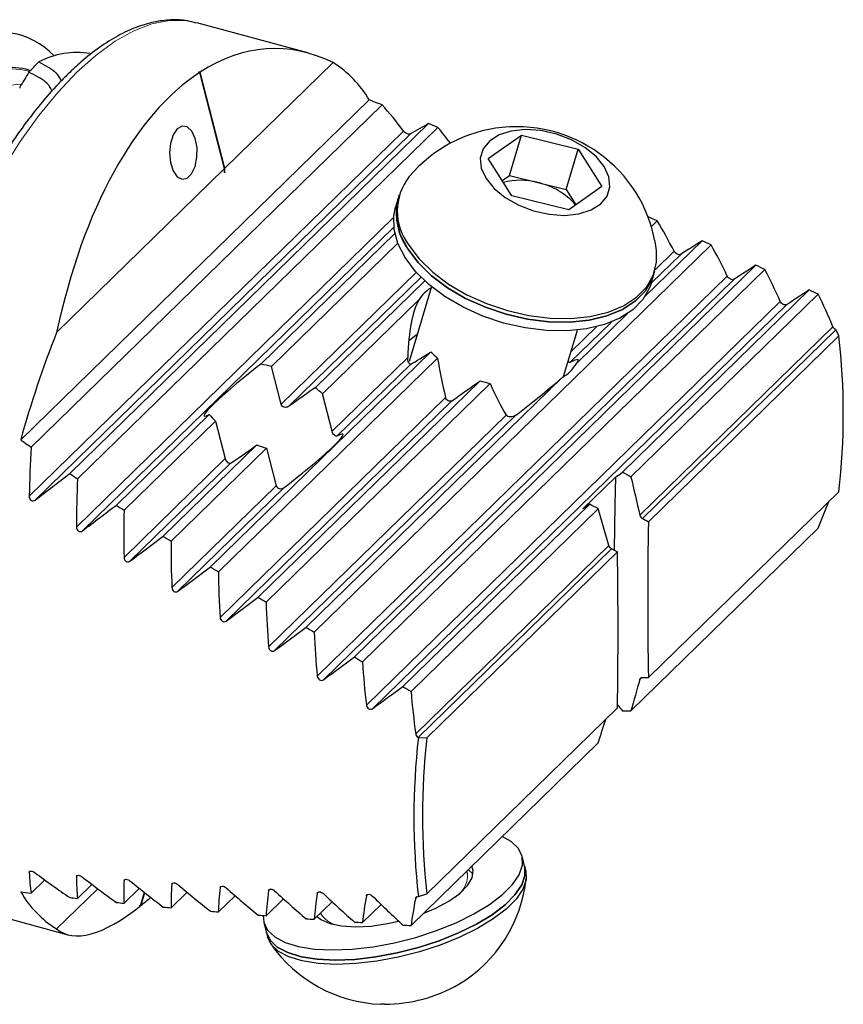
# Model space of a CAD drawing. Units: millimetres. Extents: x 14 to 263, y 11 to 187.
# Drawn here: x 225 to 258, y 26 to 65 of the extents above; entities that cross this region are included whole.
import ezdxf

# ---------------------------------------------------------------- set-up
doc = ezdxf.new("R2010")
doc.units = ezdxf.units.MM

msp = doc.modelspace()

# ---------------------------------------------------------------- linework, layer by layer
at = {"color": 7, "linetype": 'Continuous', "lineweight": 25}
for p, q in [((236.7436, 63.2358), (232.3802, 64.4216)), ((237.7469, 62.8538), (233.4828, 58.6919)), ((232.4792, 62.4638), (233.4559, 58.6656)), ((233.4828, 58.6919), (232.5081, 62.4826)), ((225.4042, 61.8863), (225.4042, 61.8429)), ((239.163, 61.39), (225.4422, 47.998)), ((239.6746, 61.1875), (225.8616, 47.7057)), ((241.5055, 60.4525), (227.3767, 46.6624)), ((241.8703, 60.3042), (227.681, 46.4551)), ((243.8535, 59.0788), (245.1607, 59.9971)), ((244.6845, 58.4043), (245.1607, 59.9971)), ((245.1607, 59.9971), (247.3982, 59.4453)), ((246.9221, 57.8525), (247.3982, 59.4453)), ((247.3982, 59.4453), (248.3286, 57.9751)), ((244.784, 57.6087), (243.8535, 59.0788)), ((233.4559, 58.6656), (226.8583, 52.2262)), ((233.4559, 58.6656), (233.4694, 58.5131)), ((233.4694, 58.5131), (233.4828, 58.6919)), ((244.4048, 58.2078), (244.6845, 58.4043)), ((244.6845, 58.4043), (245.8033, 58.1284)), ((245.8033, 58.1284), (246.9221, 57.8525)), ((246.9221, 57.8525), (247.3013, 57.2534)), ((248.3286, 57.9751), (247.0215, 57.0568)), ((240.3056, 57.5036), (240.2026, 57.159)), ((240.3491, 57.6491), (240.3056, 57.5036)), ((247.0215, 57.0568), (244.784, 57.6087)), ((250.1485, 56.7828), (250.1452, 56.7795)), ((250.5039, 56.6253), (250.275, 56.4018)), ((240.1747, 56.1272), (234.8972, 50.9762)), ((240.2929, 55.7382), (235.3146, 50.8792)), ((252.6294, 55.6734), (236.9976, 40.4163)), ((252.276, 55.8328), (250.0117, 53.6228)), ((251.4337, 55.3007), (250.2653, 54.1603)), ((254.3915, 54.8712), (238.5815, 39.4402)), ((254.7429, 54.7098), (238.8992, 39.2459)), ((250.2628, 54.1518), (250.3658, 54.4964)), ((250.3658, 54.4964), (250.4093, 54.6418)), ((241.3595, 54.2572), (237.0423, 50.0435)), ((241.6167, 54.0336), (240.7353, 51.0849)), ((241.6042, 53.9917), (241.5864, 53.9744)), ((256.4954, 53.8983), (249.1412, 46.7204)), ((256.845, 53.7351), (249.4734, 46.5403)), ((241.1288, 53.5277), (237.3209, 49.8111)), ((249.3387, 52.9659), (247.331, 51.0064)), ((248.7004, 52.6329), (247.0698, 51.0414)), ((246.8184, 50.4854), (247.3654, 52.3152)), ((257.6621, 52.0928), (250.1594, 44.7699)), ((257.6621, 52.0928), (257.5537, 52.3203)), ((241.5934, 51.4591), (232.9191, 42.9927)), ((241.8592, 51.2142), (233.2307, 42.7925)), ((235.6954, 49.398), (235.3146, 50.8792)), ((240.8007, 50.9753), (237.8936, 48.1379)), ((246.7605, 50.4495), (236.6818, 40.6124)), ((243.5294, 50.3223), (234.7942, 41.7964)), ((243.9313, 50.2103), (235.1079, 41.5983)), ((237.7018, 48.3299), (237.3209, 49.8111)), ((232.8665, 48.9942), (229.2095, 45.4248)), ((244.9405, 48.9631), (235.4429, 39.6932)), ((233.1182, 48.7355), (229.5164, 45.22)), ((233.1182, 48.7355), (233.4991, 47.2544)), ((234.7365, 47.793), (231.0573, 44.2019)), ((235.127, 47.6697), (231.3666, 43.9995)), ((235.127, 47.6697), (235.5079, 46.1886)), ((248.8624, 46.524), (247.5819, 45.2742)), ((257.6621, 45.9502), (250.1594, 38.6273)), ((247.8469, 45.4571), (240.4927, 38.2791)), ((248.1838, 45.2815), (240.8123, 38.0867)), ((256.845, 44.5101), (249.4734, 37.3152)), ((248.9382, 43.578), (241.4355, 36.2551)), ((248.9382, 37.4354), (241.4355, 30.1125)), ((241.1017, 36.2627), (241.4355, 36.2551)), ((248.1838, 36.0565), (240.8123, 28.8617)), ((245.2866, 31.1981), (245.1836, 31.5986)), ((243.2568, 30.8896), (243.0683, 31.0637)), ((245.3301, 31.0289), (245.2866, 31.1981)), ((226.3928, 30.6575), (225.8616, 30.139)), ((243.0389, 30.9048), (243.0121, 31.0088)), ((228.4781, 30.3067), (226.8583, 28.7258)), ((228.2461, 30.4827), (227.681, 29.9311)), ((230.1132, 30.3213), (229.5164, 29.7388)), ((230.3088, 30.1659), (230.1476, 29.6268)), ((230.3242, 30.1538), (230.1727, 29.6467)), ((231.9932, 30.1725), (231.3666, 29.5609)), ((233.8855, 30.0358), (233.2307, 29.3966)), ((235.7897, 29.9106), (235.1079, 29.2451)), ((241.1017, 30.0052), (241.4355, 30.1125)), ((222.9386, 29.6818), (227.302, 28.4959)), ((237.7052, 29.7965), (236.9976, 29.1058)), ((239.6317, 29.6931), (238.8992, 28.9782)), ((235.0145, 28.9837), (235.1175, 28.5831)), ((235.1175, 28.5831), (235.161, 28.414)), ((239.768, 25.757), (239.6256, 25.76))]:
    msp.add_line(p, q, dxfattribs=at)
at = {"color": 7, "linetype": 'Continuous', "lineweight": 18}
for p, q in [((240.5186, 60.1584), (225.7794, 45.7725)), ((240.7895, 60.0436), (226.0116, 45.6199)), ((240.1276, 56.7504), (227.6386, 44.5607)), ((240.134, 56.3774), (227.8725, 44.4098)), ((251.1706, 55.4231), (250.4242, 54.6945)), ((241.0222, 54.5971), (235.6954, 49.398)), ((241.2095, 54.4007), (235.991, 49.3073)), ((253.2656, 54.4414), (237.1231, 38.6859)), ((253.5273, 54.3177), (237.3645, 38.5423)), ((255.3497, 53.4492), (239.0541, 37.5442)), ((255.6101, 53.3241), (239.2968, 37.4019)), ((248.1216, 52.4472), (247.1095, 51.4593)), ((257.4233, 52.4467), (249.8231, 45.0286)), ((257.5414, 52.3263), (249.9275, 44.8948)), ((240.6841, 51.2407), (237.7018, 48.3299)), ((242.1727, 49.6672), (233.2939, 41.0013)), ((242.4238, 49.5331), (233.5325, 40.8549)), ((244.5563, 48.9673), (235.2029, 39.8381)), ((233.4991, 47.2544), (229.5112, 43.3621)), ((233.7067, 47.0777), (229.7468, 43.2127)), ((235.5079, 46.1886), (231.3965, 42.1758)), ((235.8191, 46.1132), (231.6336, 42.028)), ((248.5959, 43.8308), (240.9957, 36.4128)), ((248.7041, 43.7008), (241.0902, 36.2693)), ((249.8899, 38.6242), (249.8231, 38.5589)), ((225.8236, 31.0043), (225.7794, 30.9612)), ((227.6849, 30.8373), (227.6386, 30.7921)), ((229.5595, 30.6833), (229.5112, 30.6361)), ((231.4467, 30.5416), (231.3965, 30.4925)), ((233.346, 30.4116), (233.2939, 30.3608)), ((235.2568, 30.2929), (235.2029, 30.2403)), ((237.1788, 30.1851), (237.1231, 30.1308)), ((239.1115, 30.0877), (239.0541, 30.0318)), ((241.0545, 30.0005), (240.9957, 29.9431))]:
    msp.add_line(p, q, dxfattribs=at)
at = {"color": 7, "linetype": 'Continuous', "lineweight": 18, "flags": 128}
for points in [[(232.3802, 64.4216), (231.968, 64.5021), (231.3043, 64.5103), (230.6112, 64.3779), (229.8943, 64.106), (229.1594, 63.6968), (228.4124, 63.1536), (227.6594, 62.4807)], [(227.6594, 62.4807), (226.9064, 61.6836), (226.1595, 60.7688), (225.4246, 59.7434), (224.7077, 58.6159)], [(224.2247, 61.7434), (224.897, 61.9553), (225.4682, 62.007)]]:
    msp.add_lwpolyline(points, dxfattribs=at)
at = {"color": 7, "linetype": 'Continuous', "lineweight": 25, "flags": 128}
for points in [[(231.608, 60.2412), (231.4472, 60.0053), (231.3406, 59.675), (231.3026, 59.295), (231.3382, 58.9165), (231.4428, 58.5907), (231.6022, 58.3615), (231.7947, 58.26), (231.9946, 58.2998), (232.1747, 58.4756), (232.3107, 58.7636), (232.3843, 59.1249), (232.3855, 59.5107), (232.3141, 59.869), (232.1799, 60.1513), (232.0009, 60.3194), (231.8013, 60.3508), (231.608, 60.2412)], [(243.7649, 58.2865), (244.0856, 57.8935), (244.5228, 57.5374), (245.0512, 57.2388), (245.64, 57.0151), (246.2551, 56.8792), (246.8606, 56.8391), (247.4214, 56.8971), (247.9048, 57.0498), (248.2829, 57.2884), (248.5336, 57.5989), (248.6423, 57.9633), (248.6028, 58.3606), (248.4173, 58.7675), (248.0966, 59.1604), (247.6593, 59.5165), (247.1309, 59.8151), (246.5421, 60.0388), (245.9271, 60.1747), (245.3216, 60.2148), (244.7608, 60.1568), (244.2774, 60.0041), (243.8993, 59.7656), (243.6486, 59.455), (243.5399, 59.0906), (243.5794, 58.6933), (243.7649, 58.2865)], [(250.3658, 54.4964), (250.3062, 54.3268), (250.0428, 53.8669), (249.6511, 53.4652), (249.1416, 53.1326), (248.5282, 52.8783), (247.8278, 52.7091), (247.0595, 52.6296), (246.2441, 52.6421), (245.4039, 52.7462), (244.5619, 52.9391), (243.7409, 53.2154), (242.9635, 53.5677), (242.2508, 53.9863), (241.6222, 54.4599), (241.095, 54.9755), (240.6834, 55.519), (240.3987, 56.0756), (240.2486, 56.6302), (240.2374, 57.1676), (240.3056, 57.5036)], [(250.2628, 54.1518), (250.2032, 53.9822), (249.9398, 53.5223), (249.548, 53.1206), (249.0385, 52.7881), (248.4252, 52.5337), (247.7248, 52.3645), (246.9565, 52.285), (246.1411, 52.2975), (245.3009, 52.4016), (244.4589, 52.5945), (243.6379, 52.8708), (242.8605, 53.2231), (242.1478, 53.6417), (241.5192, 54.1153), (240.9919, 54.6309), (240.5803, 55.1744), (240.2957, 55.731), (240.1456, 56.2856), (240.1344, 56.823), (240.2026, 57.159)], [(240.6834, 55.519), (241.095, 54.9755), (241.6222, 54.4599), (242.2508, 53.9863), (242.9635, 53.5677), (243.7409, 53.2154), (244.5619, 52.9391), (245.4039, 52.7462), (246.2441, 52.6421), (247.0595, 52.6296), (247.8278, 52.7091), (248.5282, 52.8783), (249.1416, 53.1326), (249.6511, 53.4652), (250.0428, 53.8669), (250.3062, 54.3268), (250.3658, 54.4964)], [(240.7268, 55.6645), (241.1384, 55.121), (241.6657, 54.6054), (242.2943, 54.1318), (243.007, 53.7132), (243.7844, 53.3609), (244.6054, 53.0845), (245.4474, 52.8917), (246.2876, 52.7876), (247.103, 52.7751), (247.8713, 52.8546), (248.5717, 53.0238), (249.185, 53.2781), (249.6945, 53.6107), (250.0863, 54.0124), (250.3497, 54.4723), (250.4775, 54.9779), (250.4741, 55.4567)], [(241.053, 52.1478), (240.778, 51.9306), (240.7193, 51.87)], [(234.9906, 29.2542), (235.0113, 28.9966), (235.1601, 28.6831), (235.4436, 28.4136), (235.8541, 28.1953), (236.3804, 28.0341), (237.0081, 27.9345), (237.7202, 27.8992), (238.4971, 27.9291), (239.3178, 28.0235), (240.1597, 28.1797), (241, 28.3935), (241.8157, 28.6591), (242.5846, 28.9692), (243.2857, 29.3153), (243.8999, 29.6881), (244.4104, 30.0773), (244.8032, 30.4724), (245.0678, 30.8625), (245.1969, 31.237), (245.1868, 31.5858), (245.038, 31.8992), (244.7545, 32.1687), (244.4001, 32.3636)], [(235.1175, 28.5831), (235.2631, 28.2826), (235.5466, 28.013), (235.9571, 27.7947), (236.4834, 27.6335), (237.1111, 27.5339), (237.8232, 27.4986), (238.6001, 27.5285), (239.4208, 27.6229), (240.2627, 27.7791), (241.103, 27.9929), (241.9187, 28.2585), (242.6876, 28.5686), (243.3887, 28.9148), (244.0029, 29.2875), (244.5134, 29.6768), (244.9063, 30.0718), (245.1708, 30.4619), (245.2999, 30.8365), (245.2898, 31.1852), (245.2866, 31.1981)], [(245.2866, 31.1981), (245.2898, 31.1852), (245.2999, 30.8365), (245.1708, 30.4619), (244.9063, 30.0718), (244.5134, 29.6768), (244.0029, 29.2875), (243.3887, 28.9148), (242.6876, 28.5686), (241.9187, 28.2585), (241.103, 27.9929), (240.2627, 27.7791), (239.4208, 27.6229), (238.6001, 27.5285), (237.8232, 27.4986)], [(241.2913, 29.3292), (241.7877, 29.542), (242.307, 29.824), (242.7299, 30.1263), (243.0377, 30.4359), (243.2171, 30.7391), (243.2603, 31.0228), (243.2091, 31.2011)], [(245.3301, 31.0289), (245.3333, 31.0161), (245.3433, 30.6673), (245.2143, 30.2928), (244.9497, 29.9027), (244.5569, 29.5076), (244.0464, 29.1184), (243.4322, 28.7456), (242.7311, 28.3995), (241.9622, 28.0894), (241.1465, 27.8238), (240.3062, 27.61), (239.4643, 27.4538), (238.6436, 27.3594), (237.8667, 27.3295)], [(237.111, 29.2165), (237.2618, 29.0992), (237.6148, 28.9425), (238.0764, 28.8449), (238.6264, 28.8104), (239.2408, 28.8407), (239.8926, 28.9343), (240.3315, 29.0294)], [(237.8232, 27.4986), (237.1111, 27.5339), (236.4834, 27.6335), (235.9571, 27.7947), (235.5466, 28.013), (235.2631, 28.2826), (235.1175, 28.5831)], [(237.8667, 27.3295), (237.1546, 27.3648), (236.5269, 27.4644), (236.0006, 27.6255), (235.5901, 27.8439), (235.3066, 28.1134), (235.161, 28.414)]]:
    msp.add_lwpolyline(points, dxfattribs=at)
at = {"color": 7, "linetype": 'Continuous', "lineweight": 25}
for centre, radius, start, end in [((224.6227, 61.1672), 2.8902, 42.46081, 119.57207), ((227.6573, 60.0247), 3.2301, 80.75943, 117.71462), ((235.512, 59.2747), 4.2195, 30.0868, 58.01802), ((225.0469, 59.8617), 2.7967, 74.95758, 117.85145), ((244.9744, 54.7913), 5.5398, 95.90273, 139.81551), ((244.9744, 54.7913), 5.5398, 6.89867, 95.90273), ((242.4743, 57.0054), 2.2026, 141.85309, 217.49962), ((245.1065, 55.567), 2.6545, 74.78206, 104.35187), ((245.2339, 55.4607), 2.7279, 40.9481, 77.95085), ((242.6264, 56.9171), 2.3938, 165.81589, 215.73579), ((242.4282, 52.6542), 1.5657, 122.52056, 146.0895), ((267.5045, 36.2613), 43.6691, 158.55627, 164.40923), ((230.192, 49.0215), 27.6412, 353.62048, 6.37952), ((244.175, 53.9956), 3.6192, 224.49483, 230.21916), ((245.9849, 51.8148), 1.5702, 299.59789, 329.01218), ((245.2349, 55.6628), 5.6062, 252.28895, 256.55432), ((430.5314, 41.9665), 181.7262, 178.562961, 179.471216), ((423.2607, 41.6986), 173.1286, 178.983514, 181.016486), ((75.8368, 40.5067), 173.1286, 358.983514, 1.016486), ((268.9542, 33.1339), 28.0277, 173.59069, 186.40931), ((268.9055, 33.1838), 27.6412, 173.62048, 186.37952), ((239.8407, 31.2957), 5.5398, 301.06737, 354.09805), ((229.0932, 32.3049), 4.2195, 210.0868, 238.01802), ((239.8407, 31.2957), 5.5398, 214.74386, 267.77454), ((239.7453, 31.6534), 5.8964, 270.22073, 300.06809)]:
    msp.add_arc(centre, radius, start, end, dxfattribs=at)
at = {"color": 7, "linetype": 'Continuous', "lineweight": 18}
for centre, radius, start, end in [((225.0361, 59.8282), 2.7829, 74.82768, 117.75133), ((241.9632, 30.8761), 1.0761, 296.88845, 1.52384), ((238.1755, 29.913), 1.0851, 211.24938, 272.38167)]:
    msp.add_arc(centre, radius, start, end, dxfattribs=at)
at = {"color": 7, "linetype": 'Continuous', "lineweight": 25}
for centre, major_axis, ratio, start_param, end_param in [((235.5512, 44.9069), (-0.1373, 18.5039), 0.5091081, 6.0333887, 6.597504), ((235.5512, 44.9069), (-0.1373, 18.5039), 0.5091081, 0.3175576, 1.160352), ((231.5406, 45.9969), (37.1833, -1.8237), 0.4435776, 1.5665344, 1.568154), ((239.4701, 43.8418), (-19.4434, 22.2409), 0.3049292, 5.3943745, 5.3959937), ((266.59, 36.4712), (59.7819, -31.0824), 0.1657243, 2.1219088, 2.1314701), ((235.1964, 45.0033), (-0.1373, 18.5039), 0.5091081, 5.6683019, 5.7732884), ((225.8268, 47.5498), (17.9722, 13.7396), 0.0728064, 0.4578815, 0.5338275), ((266.59, 36.4712), (59.7819, -31.0824), 0.1657243, 2.0813667, 2.0880486), ((237.0598, 44.4969), (-0.1373, 18.5039), 0.5091081, 5.6706909, 5.7327463), ((266.59, 36.4712), (59.7819, -31.0824), 0.1657243, 1.9281553, 1.9343086), ((244.5135, 42.4711), (-0.1373, 18.5039), 0.5091081, 5.483945, 5.5795349), ((238.5543, 44.0907), (17.9722, 13.7396), 0.0728064, 0.6483048, 0.7178162), ((266.59, 36.4712), (59.7819, -31.0824), 0.1657243, 1.8915657, 1.8976253), ((246.377, 41.9647), (-0.1373, 18.5039), 0.5091081, 5.4485884, 5.5429452), ((241.0997, 43.3989), (17.9722, 13.7396), 0.0728064, 0.684456, 0.753125), ((266.59, 36.4712), (59.7819, -31.0824), 0.1657243, 1.8554963, 1.8614741), ((248.2404, 41.4582), (-0.1373, 18.5039), 0.5091081, 5.4135891, 5.5068759), ((243.6452, 42.7071), (17.9722, 13.7396), 0.0728064, 0.720143, 0.7880833), ((266.59, 36.4712), (59.7819, -31.0824), 0.1657243, 1.8198805, 1.825787), ((250.1038, 40.9518), (-0.1373, 18.5039), 0.5091081, 5.3788947, 5.4712601), ((242.8863, 47.8061), (-1.2159, 6.1917), 0.2973647, 0.3379511, 0.9255828), ((261.3755, 37.8884), (59.7819, -31.0824), 0.1657243, 1.720486, 1.7206901), ((244.7577, 54.0663), (4.5013, 3.3104), 0.0593368, 3.5966183, 3.8901446), ((243.818, 50.923), (-1.2159, 6.1917), 0.2973647, 1.4654885, 1.7163462), ((242.8943, 47.8327), (4.5013, 3.3104), 0.0593368, 6.0645707, 6.6246877), ((234.8595, 50.667), (2.199, 1.7315), 0.0787084, 1.4917749, 3.5201106), ((235.2173, 49.2754), (2.7435, -1.0172), 0.5322954, 1.7308725, 1.8803753), ((242.8943, 47.8327), (4.5013, 3.3104), 0.0593368, 5.1401992, 5.7003162), ((235.3974, 48.5751), (2.199, 1.7315), 0.0787084, 0.6660277, 1.2361297), ((235.2173, 49.2754), (2.7435, -1.0172), 0.5322954, 0.9141527, 1.0546281), ((243.826, 50.9495), (4.5013, 3.3104), 0.0593368, 4.3523155, 4.6029123), ((244.7497, 54.0398), (-1.2159, 6.1917), 0.2973647, 2.1779634, 2.4701521), ((235.2173, 49.2754), (2.7435, -1.0172), 0.5322954, 3.908711, 4.0582137), ((235.9353, 46.4832), (2.199, 1.7315), 0.0787084, 4.5977408, 6.69733), ((266.59, 36.4712), (59.7819, -31.0824), 0.1657243, 4.0426968, 4.0522581), ((235.3974, 48.5751), (2.199, 1.7315), 0.0787084, 3.7757558, 4.3458579), ((235.2173, 49.2754), (2.7435, -1.0172), 0.5322954, 4.7344582, 4.8749335), ((235.1964, 45.0033), (-0.1373, 18.5039), 0.5091081, 1.4204523, 1.5254388), ((225.8268, 47.5498), (17.9722, 13.7396), 0.0728064, 4.6670511, 4.7429971), ((266.59, 36.4712), (59.7819, -31.0824), 0.1657243, 4.0861183, 4.0928002), ((295.5651, 93.3825), (109.83, 83.9645), 0.0728064, 4.2182989, 4.221097), ((318.5099, 87.1466), (365.3339, -189.9483), 0.1657243, 4.6080184, 4.608941), ((237.0598, 44.4969), (-0.1373, 18.5039), 0.5091081, 1.4609944, 1.5635675), ((302.0237, 91.6272), (-0.8392, 113.0793), 0.5091081, 1.9771352, 1.9917592), ((228.3723, 46.858), (17.9722, 13.7396), 0.0728064, 4.6290168, 4.7033122), ((266.59, 36.4712), (59.7819, -31.0824), 0.1657243, 4.1258032, 4.1323253), ((191.7254, -7.9683), (109.83, 83.9645), 0.0728064, 0.9797815, 0.9825797), ((214.6702, -14.2042), (365.3339, -189.9483), 0.1657243, 1.5652259, 1.5661485), ((250.1038, 40.9518), (8.4849, 16.3192), 0.2509485, 5.060061, 5.1260549), ((238.9233, 43.9904), (-0.1373, 18.5039), 0.5091081, 1.5005195, 1.6009844), ((198.184, -9.7236), (-0.8392, 113.0793), 0.5091081, 5.2019815, 5.2166055), ((313.2954, 88.5638), (365.3339, -189.9483), 0.1657243, 4.6246583, 4.6253004), ((230.9178, 46.1662), (17.9722, 13.7396), 0.0728064, 4.5916826, 4.6645341), ((266.59, 36.4712), (59.7819, -31.0824), 0.1657243, 4.1645813, 4.1709638), ((240.7867, 43.484), (-0.1373, 18.5039), 0.5091081, 1.5391581, 1.6377777), ((209.4556, -12.787), (365.3339, -189.9483), 0.1657243, 1.5488666, 1.5495086), ((233.4633, 45.4743), (17.9722, 13.7396), 0.0728064, 4.5549618, 4.6265485), ((266.59, 36.4712), (59.7819, -31.0824), 0.1657243, 4.2025668, 4.2088272), ((242.6501, 42.9776), (-0.1373, 18.5039), 0.5091081, 1.5770214, 1.674025), ((236.0088, 44.7825), (17.9722, 13.7396), 0.0728064, 4.5187779, 4.5892571), ((266.59, 36.4712), (59.7819, -31.0824), 0.1657243, 4.2398583, 4.2460116), ((244.5135, 42.4711), (-0.1373, 18.5039), 0.5091081, 1.6142058, 1.7097957), ((238.5543, 44.0907), (17.9722, 13.7396), 0.0728064, 4.4830623, 4.5525738), ((266.59, 36.4712), (59.7819, -31.0824), 0.1657243, 4.2765416, 4.2826012), ((246.377, 41.9647), (-0.1373, 18.5039), 0.5091081, 1.6507955, 1.7451523), ((241.0997, 43.3989), (17.9722, 13.7396), 0.0728064, 4.4477535, 4.5164225), ((266.59, 36.4712), (59.7819, -31.0824), 0.1657243, 4.3126928, 4.3186706), ((248.2404, 41.4582), (-0.1373, 18.5039), 0.5091081, 1.6868648, 1.7801516), ((302.0237, 91.6272), (51.8519, 99.7286), 0.2509485, 2.2563766, 2.2710005), ((313.2954, 88.5638), (366.6874, 2.7212), 0.136967, 4.5376891, 4.5383311), ((243.6452, 42.7071), (17.9722, 13.7396), 0.0728064, 4.4127952, 4.4807355), ((266.59, 36.4712), (59.7819, -31.0824), 0.1657243, 4.3483799, 4.3542864), ((250.1038, 40.9518), (-0.1373, 18.5039), 0.5091081, 1.7224806, 1.814846), ((295.5651, 93.3825), (-94.2827, 123.3267), 0.4594606, 1.6742447, 1.6762605), ((318.5099, 87.1466), (366.6874, 2.7212), 0.136967, 4.5210491, 4.5219717), ((198.184, -9.7236), (51.8519, 99.7286), 0.2509485, 5.3147155, 5.3251297), ((261.3755, 37.8884), (59.7819, -31.0824), 0.1657243, 4.4534768, 4.4536809), ((235.1964, 45.0033), (8.4849, 16.3192), 0.2509485, 2.7226969, 2.8276834), ((225.8268, 47.5498), (-15.4281, 20.1807), 0.4594606, 2.1222146, 2.1981606), ((237.0598, 44.4969), (8.4849, 16.3192), 0.2509485, 2.6845682, 2.7871413), ((228.3723, 46.858), (-15.4281, 20.1807), 0.4594606, 2.0841803, 2.1584757), ((238.9233, 43.9904), (8.4849, 16.3192), 0.2509485, 2.6471513, 2.7476162), ((230.9178, 46.1662), (-15.4281, 20.1807), 0.4594606, 2.0468461, 2.1196976), ((240.7867, 43.484), (8.4849, 16.3192), 0.2509485, 2.610358, 2.7089776), ((233.4633, 45.4743), (-15.4281, 20.1807), 0.4594606, 2.0101253, 2.081712), ((242.6501, 42.9776), (8.4849, 16.3192), 0.2509485, 2.5741107, 2.6711143), ((236.0088, 44.7825), (-15.4281, 20.1807), 0.4594606, 1.9739414, 2.0444206), ((266.59, 36.4712), (60.0034, 0.4453), 0.136967, 3.9557275, 3.9652888), ((266.59, 36.4712), (60.0034, 0.4453), 0.136967, 3.9991491, 4.0058309), ((235.5512, 44.9069), (8.4849, 16.3192), 0.2509485, 3.6551379, 3.7044451), ((244.5135, 42.4711), (8.4849, 16.3192), 0.2509485, 2.53834, 2.6339299), ((238.5543, 44.0907), (-15.4281, 20.1807), 0.4594606, 1.9382258, 2.0077373), ((246.377, 41.9647), (8.4849, 16.3192), 0.2509485, 2.5029834, 2.5973402), ((241.0997, 43.3989), (-15.4281, 20.1807), 0.4594606, 1.902917, 1.9715861), ((248.2404, 41.4582), (8.4849, 16.3192), 0.2509485, 2.4679841, 2.5612709), ((243.6452, 42.7071), (-15.4281, 20.1807), 0.4594606, 1.8679587, 1.935899), ((250.1038, 40.9518), (8.4849, 16.3192), 0.2509485, 2.4332897, 2.5256551), ((261.3755, 37.8884), (60.0034, 0.4453), 0.136967, 4.3665076, 4.3667116), ((235.5512, 44.9069), (8.4849, 16.3192), 0.2509485, 3.0877837, 3.651899), ((266.59, 36.4712), (60.0034, 0.4453), 0.136967, 4.038834, 4.045356), ((239.4701, 43.8418), (37.1808, 2.4221), 0.3784095, 4.4334587, 4.435078), ((266.59, 36.4712), (60.0034, 0.4453), 0.136967, 4.0776121, 4.0839946), ((266.59, 36.4712), (60.0034, 0.4453), 0.136967, 4.1155976, 4.1218579), ((266.59, 36.4712), (60.0034, 0.4453), 0.136967, 4.152889, 4.1590423), ((266.59, 36.4712), (60.0034, 0.4453), 0.136967, 4.1895723, 4.195632), ((266.59, 36.4712), (60.0034, 0.4453), 0.136967, 4.2257236, 4.2317013), ((266.59, 36.4712), (60.0034, 0.4453), 0.136967, 4.2614106, 4.2673171)]:
    msp.add_ellipse(centre, major_axis=major_axis, ratio=ratio, start_param=start_param, end_param=end_param, dxfattribs=at)
for points, knots in [([(232.3545, 64.4119), (232.2421, 64.4443), (231.9216, 64.5369), (231.3598, 64.5528), (230.6826, 64.471), (229.986, 64.2603), (229.2731, 63.9284), (228.5475, 63.4707), (227.8909, 62.958), (227.4789, 62.5692), (227.3102, 62.41)], [0, 0, 0, 0, 0.0719818, 0.2053546, 0.3394515, 0.4759659, 0.6154444, 0.7573349, 0.9006148, 1, 1, 1, 1]), ([(225.7608, 62.4746), (225.8258, 62.5422), (225.9571, 62.6789), (226.0886, 62.8153), (226.155, 62.8842)], [0, 0, 0, 0, 0.4950705, 1, 1, 1, 1]), ([(226.1551, 62.8843), (226.4122, 62.7473), (226.8429, 62.5178), (226.9783, 62.2399), (227.0329, 62.1279)], [0, 0, 0, 0, 0.5969216, 1, 1, 1, 1]), ([(226.6851, 61.7447), (226.618, 61.8628), (226.4655, 62.1311), (226.0137, 62.3512), (225.7607, 62.4745)], [0, 0, 0, 0, 0.4402043, 1, 1, 1, 1]), ([(227.3102, 62.41), (227.183, 62.2826), (226.8127, 61.912), (226.205, 61.2165), (225.4947, 60.2951), (224.8013, 59.2794), (224.1292, 58.1789), (223.4824, 57.0009), (222.865, 55.7536), (222.2811, 54.4458), (221.7343, 53.0866), (221.2284, 51.6854), (220.7668, 50.2522), (220.3527, 48.7969), (219.989, 47.3296), (219.6781, 45.8608), (219.4224, 44.4007), (219.2237, 42.9594), (219.0835, 41.547), (219.003, 40.1731), (218.983, 38.8472), (219.0239, 37.5782), (219.1262, 36.3746), (219.2897, 35.2445), (219.5144, 34.1951), (219.8003, 33.2337), (220.1473, 32.367), (220.555, 31.6023), (221.0222, 30.9487), (221.5443, 30.4108), (222.1182, 30.0101), (222.5665, 29.7785), (222.829, 29.7212), (222.875, 29.7112)], [0, 0, 0, 0, 0.0177493, 0.0516754, 0.0855405, 0.1193349, 0.1530653, 0.186742, 0.2203751, 0.253974, 0.2875468, 0.3211009, 0.3546425, 0.3881774, 0.421711, 0.4552475, 0.4887918, 0.5223496, 0.5559271, 0.5895314, 0.6231709, 0.6568549, 0.6905944, 0.7244015, 0.7582875, 0.7922598, 0.8263117, 0.8603948, 0.8943573, 0.9279634, 0.960937, 0.993151, 1, 1, 1, 1]), ([(240.7895, 60.0436), (240.7764, 60.0359), (240.7568, 60.0327), (240.7085, 60.0373), (240.6795, 60.0455), (240.6233, 60.0702), (240.5959, 60.0866), (240.5502, 60.1218), (240.5317, 60.1404), (240.5186, 60.1584)], [0, 0, 0, 0, 0.25, 0.25, 0.5, 0.5, 0.75, 0.75, 1, 1, 1, 1]), ([(251.4337, 55.3007), (251.4183, 55.2908), (251.3972, 55.2863), (251.3484, 55.2892), (251.3205, 55.2968), (251.2401, 55.3349), (251.1925, 55.3798), (251.1706, 55.4231)], [0, 0, 0, 0, 0.25, 0.25, 0.5, 0.5, 1, 1, 1, 1]), ([(253.5273, 54.3177), (253.5115, 54.3074), (253.49, 54.3026), (253.4411, 54.3052), (253.4134, 54.3128), (253.3336, 54.3511), (253.2865, 54.3969), (253.2656, 54.4414)], [0, 0, 0, 0, 0.25, 0.25, 0.5, 0.5, 1, 1, 1, 1]), ([(255.6101, 53.3241), (255.5939, 53.3135), (255.5722, 53.3085), (255.5231, 53.3108), (255.4955, 53.3183), (255.4162, 53.3568), (255.3698, 53.4034), (255.3497, 53.4492)], [0, 0, 0, 0, 0.25, 0.25, 0.5, 0.5, 1, 1, 1, 1]), ([(240.8007, 50.9753), (240.7856, 50.9668), (240.7697, 50.9718), (240.741, 50.9969), (240.728, 51.0172), (240.7067, 51.0674), (240.6981, 51.0973), (240.6863, 51.1644), (240.6831, 51.2019), (240.6841, 51.2407)], [0, 0, 0, 0, 0.25, 0.25, 0.5, 0.5, 0.75, 0.75, 1, 1, 1, 1]), ([(247.0018, 51.0989), (247.0025, 51.0971), (247.013, 51.0706), (247.0342, 51.0482), (247.0567, 51.0363), (247.0674, 51.0404), (247.0698, 51.0414)], [0, 0, 0, 0, 0.0357167, 0.5354898, 0.893189, 1, 1, 1, 1]), ([(242.4238, 49.5331), (242.3858, 49.5064), (242.3281, 49.5065), (242.2265, 49.5607), (242.1857, 49.6133), (242.1727, 49.6672)], [0, 0, 0, 0, 0.5, 0.5, 1, 1, 1, 1]), ([(235.991, 49.3073), (235.9458, 49.2737), (235.8804, 49.2643), (235.7908, 49.2897), (235.7629, 49.3046), (235.7188, 49.3448), (235.7026, 49.3703), (235.6954, 49.398)], [0, 0, 0, 0, 0.5, 0.5, 0.75, 0.75, 1, 1, 1, 1]), ([(244.9405, 48.9631), (244.9106, 48.9398), (244.8753, 48.9236), (244.803, 48.9017), (244.7657, 48.8962), (244.6942, 48.896), (244.6591, 48.9014), (244.5982, 48.9245), (244.5715, 48.9425), (244.5563, 48.9673)], [0, 0, 0, 0, 0.25, 0.25, 0.5, 0.5, 0.75, 0.75, 1, 1, 1, 1]), ([(237.8936, 48.1379), (237.8709, 48.1258), (237.8337, 48.1398), (237.7757, 48.1935), (237.7561, 48.217), (237.7225, 48.2714), (237.7092, 48.3012), (237.7018, 48.3299)], [0, 0, 0, 0, 0.5, 0.5, 0.75, 0.75, 1, 1, 1, 1]), ([(233.4991, 47.2544), (233.5062, 47.2266), (233.5189, 47.1978), (233.551, 47.1456), (233.5707, 47.1223), (233.6317, 47.0702), (233.6766, 47.0589), (233.7067, 47.0777)], [0, 0, 0, 0, 0.25, 0.25, 0.5, 0.5, 1, 1, 1, 1]), ([(235.5079, 46.1886), (235.5152, 46.1599), (235.5322, 46.1337), (235.5792, 46.0931), (235.609, 46.0791), (235.7021, 46.0593), (235.7698, 46.0751), (235.8191, 46.1132)], [0, 0, 0, 0, 0.25, 0.25, 0.5, 0.5, 1, 1, 1, 1]), ([(225.7794, 45.7725), (225.7789, 45.7412), (225.7847, 45.7102), (225.8089, 45.6547), (225.8277, 45.6302), (225.8752, 45.5968), (225.904, 45.5883), (225.9603, 45.5911), (225.9881, 45.6021), (226.0116, 45.6199)], [0, 0, 0, 0, 0.25, 0.25, 0.5, 0.5, 0.75, 0.75, 1, 1, 1, 1]), ([(227.6386, 44.5607), (227.6387, 44.5297), (227.6452, 44.4989), (227.6707, 44.4443), (227.69, 44.4203), (227.7379, 44.3876), (227.7664, 44.3793), (227.822, 44.3818), (227.8494, 44.3924), (227.8725, 44.4098)], [0, 0, 0, 0, 0.25, 0.25, 0.5, 0.5, 0.75, 0.75, 1, 1, 1, 1]), ([(229.5112, 43.3621), (229.5126, 43.3005), (229.5414, 43.2394), (229.6138, 43.1913), (229.642, 43.1833), (229.697, 43.1855), (229.724, 43.1957), (229.7468, 43.2127)], [0, 0, 0, 0, 0.5, 0.5, 0.75, 0.75, 1, 1, 1, 1]), ([(231.3965, 42.1758), (231.3991, 42.1147), (231.4292, 42.0545), (231.5022, 42.0074), (231.5301, 41.9995), (231.5846, 42.0015), (231.6112, 42.0112), (231.6336, 42.028)], [0, 0, 0, 0, 0.5, 0.5, 0.75, 0.75, 1, 1, 1, 1]), ([(233.2939, 41.0013), (233.2976, 40.9407), (233.3291, 40.8815), (233.4025, 40.8352), (233.4302, 40.8274), (233.4842, 40.8291), (233.5104, 40.8386), (233.5325, 40.8549)], [0, 0, 0, 0, 0.5, 0.5, 0.75, 0.75, 1, 1, 1, 1]), ([(235.2029, 39.8381), (235.2077, 39.7781), (235.2404, 39.7198), (235.3143, 39.6742), (235.3418, 39.6666), (235.3953, 39.6681), (235.4212, 39.6771), (235.4429, 39.6932)], [0, 0, 0, 0, 0.5, 0.5, 0.75, 0.75, 1, 1, 1, 1]), ([(237.1231, 38.6859), (237.1289, 38.6265), (237.1629, 38.569), (237.2617, 38.5092), (237.3217, 38.5109), (237.3645, 38.5423)], [0, 0, 0, 0, 0.5, 0.5, 1, 1, 1, 1]), ([(239.0541, 37.5442), (239.0609, 37.4854), (239.0961, 37.4287), (239.1952, 37.3698), (239.2547, 37.3712), (239.2968, 37.4019)], [0, 0, 0, 0, 0.5, 0.5, 1, 1, 1, 1]), ([(225.7794, 30.9612), (225.7789, 30.9757), (225.7847, 30.9877), (225.8089, 31.0037), (225.8277, 31.0076), (225.8752, 31.0043), (225.904, 30.9968), (225.9603, 30.973), (225.9881, 30.9568), (226.0116, 30.9392)], [0, 0, 0, 0, 0.25, 0.25, 0.5, 0.5, 0.75, 0.75, 1, 1, 1, 1]), ([(227.6386, 30.7921), (227.6387, 30.8074), (227.6452, 30.82), (227.6707, 30.8369), (227.69, 30.841), (227.7379, 30.8379), (227.7664, 30.8304), (227.822, 30.8064), (227.8494, 30.79), (227.8725, 30.7719)], [0, 0, 0, 0, 0.25, 0.25, 0.5, 0.5, 0.75, 0.75, 1, 1, 1, 1]), ([(229.5112, 30.6361), (229.5126, 30.6682), (229.5414, 30.6889), (229.6138, 30.6844), (229.642, 30.677), (229.697, 30.6528), (229.724, 30.6361), (229.7468, 30.6175)], [0, 0, 0, 0, 0.5, 0.5, 0.75, 0.75, 1, 1, 1, 1]), ([(231.3965, 30.4925), (231.3991, 30.526), (231.4292, 30.5474), (231.5022, 30.5433), (231.5301, 30.5358), (231.5846, 30.5114), (231.6112, 30.4945), (231.6336, 30.4754)], [0, 0, 0, 0, 0.5, 0.5, 0.75, 0.75, 1, 1, 1, 1]), ([(233.2939, 30.3608), (233.2976, 30.3955), (233.3291, 30.4177), (233.4025, 30.4138), (233.4302, 30.4064), (233.4842, 30.3818), (233.5104, 30.3646), (233.5325, 30.3451)], [0, 0, 0, 0, 0.5, 0.5, 0.75, 0.75, 1, 1, 1, 1]), ([(235.2029, 30.2403), (235.2077, 30.2764), (235.2404, 30.2993), (235.3143, 30.2956), (235.3418, 30.2882), (235.3953, 30.2634), (235.4212, 30.246), (235.4429, 30.226)], [0, 0, 0, 0, 0.5, 0.5, 0.75, 0.75, 1, 1, 1, 1]), ([(237.1231, 30.1308), (237.1289, 30.1681), (237.1629, 30.1916), (237.2617, 30.1871), (237.3217, 30.1585), (237.3645, 30.1178)], [0, 0, 0, 0, 0.5, 0.5, 1, 1, 1, 1]), ([(239.0541, 30.0318), (239.0609, 30.0703), (239.0961, 30.0945), (239.1952, 30.0904), (239.2547, 30.0616), (239.2968, 30.0201)], [0, 0, 0, 0, 0.5, 0.5, 1, 1, 1, 1])]:
    msp.add_open_spline(points, degree=3, knots=knots, dxfattribs=at)
for points in [[(225.7607, 62.4746), (225.6479, 62.284), (225.529, 62.0878), (225.4042, 61.8863)], [(257.5414, 52.3263), (257.4883, 52.3522), (257.4426, 52.3995), (257.4233, 52.4467)], [(249.8231, 45.0286), (249.8359, 44.9743), (249.8765, 44.9223), (249.9275, 44.8948)], [(248.7041, 43.7008), (248.6526, 43.7278), (248.6105, 43.7784), (248.5959, 43.8308)], [(249.8231, 38.5589), (249.8359, 38.6039), (249.8765, 38.632), (249.9275, 38.6312)], [(240.9957, 36.4128), (241.0035, 36.3544), (241.0399, 36.2983), (241.0902, 36.2693)], [(240.9957, 29.9431), (241.0035, 29.9829), (241.0399, 30.0078), (241.0902, 30.0057)]]:
    msp.add_open_spline(points, degree=3, dxfattribs=at)

doc.saveas('drawing.dxf')
